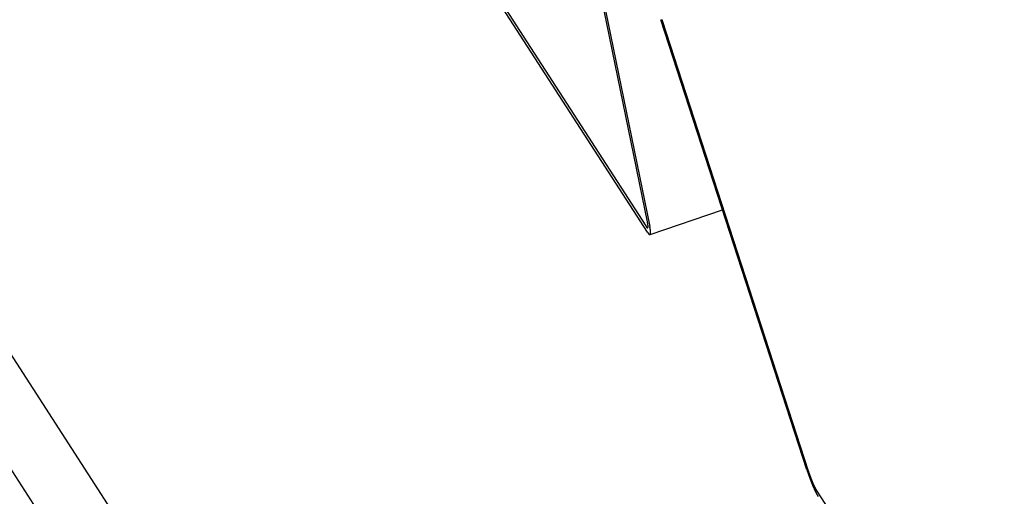
# Model space of a CAD drawing. Extents: x -1492 to 6579, y -1089 to 4080.
# Drawn here: x -721 to -667, y 991 to 1017 of the extents above; entities that cross this region are included whole.
import ezdxf

# ---------------------------------------------------------------- set-up
doc = ezdxf.new("R2010")
doc.units = 0
doc.header["$LTSCALE"] = 0.5
doc.layers.get('0').update_dxf_attribs({"linetype": 'CONTINUOUS'})

msp = doc.modelspace()

# ---------------------------------------------------------------- linework, layer by layer
at = {"linetype": 'CONTINUOUS', "extrusion": (-0.005812, 0.864774, 0.502127)}
for p, q in [((-1471.571, 2153.765, 143.096), (-133.085, 80.93, 1.188)), ((-129.234, 81.274, 1.431), (-1390.503, 2034.528, 135.153)), ((-686.919, 1006.11, 66.874), (-690.606, 1024.075, 68.53)), ((-690.478, 1023.815, 68.51), (-686.792, 1005.85, 66.854)), ((-696.411, 1020.44, 67.842), (-687.013, 1005.886, 66.845)), ((-686.919, 1005.544, 66.815), (-696.317, 1020.098, 67.812)), ((-678.195, 992.537, 65.942), (-686.187, 1017.169, 68.055)), ((-686.119, 1017.126, 68.054), (-678.127, 992.494, 65.941)), ((-686.78, 1005.412, 66.809), (-682.81, 1006.76, 67.162)), ((-677.682, 991.435, 65.856), (-668.284, 976.881, 64.86))]:
    msp.add_line(p, q, dxfattribs=at)
at = {"linetype": 'CONTINUOUS'}
for points in [[(-686.136, 1017.18, 68.058), (-686.131, 1017.16, 68.057), (-686.127, 1017.15, 68.056), (-686.123, 1017.14, 68.055), (-686.119, 1017.13, 68.054)], [(-687.013, 1005.89, 66.845), (-687.01, 1005.88, 66.845), (-687.007, 1005.88, 66.845), (-687.005, 1005.87, 66.844), (-687.002, 1005.87, 66.844), (-686.999, 1005.87, 66.844), (-686.997, 1005.86, 66.844), (-686.994, 1005.86, 66.844), (-686.992, 1005.85, 66.843), (-686.989, 1005.85, 66.843), (-686.986, 1005.85, 66.843), (-686.984, 1005.84, 66.843), (-686.981, 1005.84, 66.842), (-686.979, 1005.84, 66.842), (-686.977, 1005.83, 66.842), (-686.974, 1005.83, 66.842), (-686.972, 1005.83, 66.842), (-686.97, 1005.83, 66.841), (-686.967, 1005.82, 66.841), (-686.965, 1005.82, 66.841), (-686.963, 1005.82, 66.841), (-686.961, 1005.82, 66.841), (-686.958, 1005.81, 66.841), (-686.956, 1005.81, 66.841), (-686.954, 1005.81, 66.841), (-686.952, 1005.81, 66.841), (-686.95, 1005.81, 66.84), (-686.948, 1005.8, 66.84), (-686.946, 1005.8, 66.84), (-686.944, 1005.8, 66.84), (-686.942, 1005.8, 66.84), (-686.94, 1005.8, 66.84), (-686.938, 1005.8, 66.84), (-686.936, 1005.79, 66.84), (-686.934, 1005.79, 66.84), (-686.933, 1005.79, 66.84), (-686.931, 1005.79, 66.84), (-686.929, 1005.79, 66.84), (-686.928, 1005.79, 66.84), (-686.926, 1005.79, 66.84), (-686.924, 1005.79, 66.84), (-686.923, 1005.79, 66.84), (-686.921, 1005.79, 66.84), (-686.92, 1005.79, 66.84), (-686.918, 1005.79, 66.84), (-686.917, 1005.79, 66.84), (-686.915, 1005.79, 66.841), (-686.914, 1005.79, 66.841), (-686.913, 1005.79, 66.841), (-686.911, 1005.79, 66.841), (-686.91, 1005.79, 66.841), (-686.909, 1005.79, 66.841), (-686.907, 1005.79, 66.841), (-686.906, 1005.79, 66.841), (-686.905, 1005.79, 66.841), (-686.904, 1005.79, 66.842), (-686.903, 1005.79, 66.842), (-686.902, 1005.8, 66.842), (-686.901, 1005.8, 66.842), (-686.9, 1005.8, 66.842), (-686.899, 1005.8, 66.843), (-686.898, 1005.8, 66.843), (-686.897, 1005.8, 66.843), (-686.896, 1005.8, 66.843), (-686.896, 1005.81, 66.843), (-686.895, 1005.81, 66.844), (-686.894, 1005.81, 66.844), (-686.893, 1005.81, 66.844), (-686.893, 1005.81, 66.844), (-686.892, 1005.82, 66.845), (-686.892, 1005.82, 66.845), (-686.891, 1005.82, 66.845), (-686.89, 1005.82, 66.846), (-686.89, 1005.83, 66.846), (-686.89, 1005.83, 66.846), (-686.889, 1005.83, 66.847), (-686.889, 1005.84, 66.847), (-686.888, 1005.84, 66.847), (-686.888, 1005.84, 66.847), (-686.888, 1005.84, 66.848), (-686.888, 1005.85, 66.848), (-686.887, 1005.85, 66.849), (-686.887, 1005.85, 66.849), (-686.887, 1005.86, 66.849), (-686.887, 1005.86, 66.85), (-686.887, 1005.87, 66.85), (-686.887, 1005.87, 66.85), (-686.887, 1005.87, 66.851), (-686.887, 1005.88, 66.851), (-686.887, 1005.88, 66.852), (-686.887, 1005.89, 66.852), (-686.888, 1005.89, 66.853), (-686.888, 1005.9, 66.853), (-686.888, 1005.9, 66.853), (-686.888, 1005.9, 66.854), (-686.889, 1005.91, 66.854), (-686.889, 1005.91, 66.855), (-686.889, 1005.92, 66.855), (-686.89, 1005.92, 66.856), (-686.89, 1005.93, 66.856), (-686.891, 1005.93, 66.857), (-686.891, 1005.94, 66.857), (-686.892, 1005.94, 66.858), (-686.893, 1005.95, 66.858), (-686.893, 1005.96, 66.859), (-686.894, 1005.96, 66.859), (-686.895, 1005.97, 66.86), (-686.895, 1005.97, 66.861), (-686.896, 1005.98, 66.861), (-686.897, 1005.98, 66.862), (-686.898, 1005.99, 66.862), (-686.899, 1006, 66.863), (-686.9, 1006, 66.863), (-686.901, 1006.01, 66.864), (-686.902, 1006.01, 66.865), (-686.903, 1006.02, 66.865), (-686.904, 1006.03, 66.866), (-686.905, 1006.03, 66.866), (-686.906, 1006.04, 66.867), (-686.907, 1006.05, 66.868), (-686.909, 1006.05, 66.868), (-686.91, 1006.06, 66.869), (-686.911, 1006.07, 66.87), (-686.912, 1006.07, 66.87), (-686.914, 1006.08, 66.871), (-686.915, 1006.09, 66.871), (-686.917, 1006.1, 66.872), (-686.918, 1006.1, 66.873), (-686.919, 1006.11, 66.874)], [(-686.919, 1005.54, 66.815), (-686.915, 1005.54, 66.815), (-686.912, 1005.53, 66.814), (-686.908, 1005.53, 66.814), (-686.904, 1005.52, 66.814), (-686.901, 1005.52, 66.813), (-686.897, 1005.51, 66.813), (-686.894, 1005.51, 66.813), (-686.89, 1005.5, 66.812), (-686.887, 1005.5, 66.812), (-686.883, 1005.49, 66.812), (-686.88, 1005.49, 66.811), (-686.876, 1005.48, 66.811), (-686.873, 1005.48, 66.811), (-686.87, 1005.47, 66.811), (-686.867, 1005.47, 66.81), (-686.863, 1005.47, 66.81), (-686.86, 1005.46, 66.81), (-686.857, 1005.46, 66.81), (-686.854, 1005.46, 66.809), (-686.851, 1005.45, 66.809), (-686.848, 1005.45, 66.809), (-686.845, 1005.45, 66.809), (-686.842, 1005.44, 66.809), (-686.839, 1005.44, 66.809), (-686.836, 1005.44, 66.809), (-686.833, 1005.43, 66.808), (-686.831, 1005.43, 66.808), (-686.828, 1005.43, 66.808), (-686.825, 1005.43, 66.808), (-686.823, 1005.43, 66.808), (-686.82, 1005.42, 66.808), (-686.817, 1005.42, 66.808), (-686.815, 1005.42, 66.808), (-686.812, 1005.42, 66.808), (-686.81, 1005.42, 66.808), (-686.808, 1005.42, 66.808), (-686.805, 1005.41, 66.808), (-686.803, 1005.41, 66.808), (-686.801, 1005.41, 66.808), (-686.798, 1005.41, 66.808), (-686.796, 1005.41, 66.808), (-686.794, 1005.41, 66.808), (-686.792, 1005.41, 66.808), (-686.79, 1005.41, 66.808), (-686.788, 1005.41, 66.808), (-686.786, 1005.41, 66.808), (-686.784, 1005.41, 66.809), (-686.782, 1005.41, 66.809), (-686.781, 1005.41, 66.809), (-686.779, 1005.41, 66.809), (-686.777, 1005.41, 66.809), (-686.775, 1005.41, 66.809), (-686.774, 1005.42, 66.81), (-686.772, 1005.42, 66.81), (-686.771, 1005.42, 66.81), (-686.769, 1005.42, 66.81), (-686.768, 1005.42, 66.811), (-686.766, 1005.42, 66.811), (-686.765, 1005.42, 66.811), (-686.764, 1005.43, 66.811), (-686.763, 1005.43, 66.812), (-686.761, 1005.43, 66.812), (-686.76, 1005.43, 66.812), (-686.759, 1005.44, 66.812), (-686.758, 1005.44, 66.813), (-686.757, 1005.44, 66.813), (-686.756, 1005.44, 66.814), (-686.755, 1005.45, 66.814), (-686.755, 1005.45, 66.814), (-686.754, 1005.45, 66.815), (-686.753, 1005.46, 66.815), (-686.752, 1005.46, 66.815), (-686.752, 1005.46, 66.816), (-686.751, 1005.47, 66.816), (-686.751, 1005.47, 66.817), (-686.75, 1005.48, 66.817), (-686.75, 1005.48, 66.818), (-686.749, 1005.48, 66.818), (-686.749, 1005.49, 66.819), (-686.749, 1005.49, 66.819), (-686.748, 1005.5, 66.82), (-686.748, 1005.5, 66.82), (-686.748, 1005.51, 66.82), (-686.748, 1005.51, 66.821), (-686.748, 1005.52, 66.822), (-686.748, 1005.52, 66.822), (-686.748, 1005.53, 66.823), (-686.748, 1005.53, 66.823), (-686.748, 1005.54, 66.824), (-686.748, 1005.55, 66.825), (-686.748, 1005.55, 66.825), (-686.749, 1005.56, 66.826), (-686.749, 1005.56, 66.826), (-686.75, 1005.57, 66.827), (-686.75, 1005.58, 66.828), (-686.75, 1005.58, 66.828), (-686.751, 1005.59, 66.829), (-686.752, 1005.6, 66.829), (-686.752, 1005.6, 66.83), (-686.753, 1005.61, 66.831), (-686.754, 1005.62, 66.832), (-686.754, 1005.62, 66.832), (-686.755, 1005.63, 66.833), (-686.756, 1005.64, 66.834), (-686.757, 1005.65, 66.834), (-686.758, 1005.65, 66.835), (-686.759, 1005.66, 66.836), (-686.76, 1005.67, 66.837), (-686.761, 1005.68, 66.838), (-686.763, 1005.69, 66.838), (-686.764, 1005.69, 66.839), (-686.765, 1005.7, 66.84), (-686.766, 1005.71, 66.841), (-686.768, 1005.72, 66.841), (-686.769, 1005.73, 66.842), (-686.771, 1005.74, 66.843), (-686.772, 1005.75, 66.844), (-686.774, 1005.76, 66.845), (-686.775, 1005.76, 66.846), (-686.777, 1005.77, 66.846), (-686.779, 1005.78, 66.847), (-686.78, 1005.79, 66.848), (-686.782, 1005.8, 66.849), (-686.784, 1005.81, 66.85), (-686.786, 1005.82, 66.851), (-686.788, 1005.83, 66.852), (-686.79, 1005.84, 66.853), (-686.792, 1005.85, 66.854)], [(-678.195, 992.537, 65.942), (-678.191, 992.523, 65.941), (-678.186, 992.509, 65.94), (-678.182, 992.496, 65.939), (-678.177, 992.482, 65.937), (-678.173, 992.468, 65.936), (-678.168, 992.454, 65.935), (-678.164, 992.441, 65.934), (-678.159, 992.427, 65.933), (-678.154, 992.413, 65.932), (-678.15, 992.399, 65.93), (-678.145, 992.386, 65.929), (-678.14, 992.372, 65.928), (-678.136, 992.358, 65.927), (-678.131, 992.344, 65.926), (-678.126, 992.33, 65.925), (-678.121, 992.317, 65.923), (-678.116, 992.303, 65.922), (-678.112, 992.289, 65.921), (-678.107, 992.275, 65.92), (-678.102, 992.262, 65.919), (-678.097, 992.248, 65.918), (-678.092, 992.234, 65.916), (-678.087, 992.22, 65.915), (-678.083, 992.207, 65.914), (-678.078, 992.193, 65.913), (-678.073, 992.179, 65.912), (-678.068, 992.166, 65.911), (-678.063, 992.152, 65.909), (-678.058, 992.139, 65.908), (-678.053, 992.125, 65.907), (-678.048, 992.111, 65.906), (-678.043, 992.098, 65.905), (-678.038, 992.084, 65.904), (-678.033, 992.071, 65.903), (-678.028, 992.057, 65.902), (-678.023, 992.044, 65.9), (-678.018, 992.031, 65.899), (-678.013, 992.017, 65.898), (-678.008, 992.004, 65.897), (-678.003, 991.991, 65.896), (-677.998, 991.977, 65.895), (-677.993, 991.964, 65.894), (-677.988, 991.951, 65.893), (-677.982, 991.938, 65.892), (-677.977, 991.925, 65.891), (-677.972, 991.912, 65.89), (-677.967, 991.899, 65.888), (-677.962, 991.886, 65.888), (-677.957, 991.873, 65.886), (-677.952, 991.86, 65.885), (-677.947, 991.847, 65.884), (-677.942, 991.834, 65.883), (-677.937, 991.822, 65.882), (-677.932, 991.809, 65.881), (-677.926, 991.796, 65.88), (-677.921, 991.784, 65.879), (-677.916, 991.771, 65.878), (-677.911, 991.759, 65.877), (-677.906, 991.747, 65.876), (-677.901, 991.734, 65.875), (-677.896, 991.722, 65.874), (-677.891, 991.71, 65.873), (-677.886, 991.698, 65.872), (-677.881, 991.686, 65.871), (-677.876, 991.674, 65.87), (-677.871, 991.662, 65.869), (-677.866, 991.65, 65.868), (-677.861, 991.638, 65.867), (-677.855, 991.626, 65.866), (-677.85, 991.615, 65.865), (-677.845, 991.603, 65.865), (-677.84, 991.591, 65.864), (-677.835, 991.58, 65.863), (-677.83, 991.569, 65.862), (-677.825, 991.557, 65.861), (-677.82, 991.546, 65.86), (-677.816, 991.535, 65.859), (-677.811, 991.524, 65.858), (-677.806, 991.513, 65.857), (-677.801, 991.502, 65.857), (-677.796, 991.491, 65.856), (-677.791, 991.481, 65.855), (-677.786, 991.47, 65.854), (-677.781, 991.459, 65.853), (-677.776, 991.449, 65.852), (-677.772, 991.439, 65.852), (-677.767, 991.428, 65.851), (-677.762, 991.418, 65.85), (-677.757, 991.408, 65.849), (-677.752, 991.398, 65.848), (-677.748, 991.388, 65.848), (-677.743, 991.378, 65.847), (-677.738, 991.368, 65.846), (-677.733, 991.359, 65.845), (-677.729, 991.349, 65.845), (-677.724, 991.34, 65.844), (-677.72, 991.33, 65.843), (-677.715, 991.321, 65.843), (-677.71, 991.312, 65.842), (-677.706, 991.303, 65.841), (-677.701, 991.294, 65.84), (-677.697, 991.285, 65.84), (-677.692, 991.277, 65.839), (-677.688, 991.268, 65.838), (-677.683, 991.259, 65.838), (-677.679, 991.251, 65.837), (-677.674, 991.243, 65.837), (-677.67, 991.234, 65.836), (-677.666, 991.226, 65.835), (-677.661, 991.218, 65.835), (-677.657, 991.21, 65.834), (-677.653, 991.203, 65.834), (-677.649, 991.195, 65.833), (-677.644, 991.187, 65.832), (-677.64, 991.18, 65.832), (-677.636, 991.173, 65.831), (-677.632, 991.165, 65.831), (-677.628, 991.158, 65.83), (-677.624, 991.151, 65.83), (-677.62, 991.145, 65.829), (-677.616, 991.138, 65.829), (-677.612, 991.131, 65.829), (-677.608, 991.125, 65.828), (-677.604, 991.118, 65.828), (-677.6, 991.112, 65.827), (-677.596, 991.106, 65.827), (-677.592, 991.1, 65.826), (-677.588, 991.094, 65.826)], [(-678.127, 992.494, 65.941), (-678.124, 992.484, 65.941), (-678.12, 992.473, 65.94), (-678.117, 992.463, 65.939), (-678.114, 992.453, 65.938), (-678.11, 992.443, 65.937), (-678.107, 992.433, 65.936), (-678.104, 992.423, 65.935), (-678.1, 992.413, 65.934), (-678.097, 992.403, 65.934), (-678.094, 992.393, 65.933), (-678.09, 992.383, 65.932), (-678.087, 992.373, 65.931), (-678.083, 992.362, 65.93), (-678.08, 992.352, 65.929), (-678.076, 992.342, 65.928), (-678.073, 992.332, 65.928), (-678.069, 992.322, 65.927), (-678.066, 992.312, 65.926), (-678.062, 992.302, 65.925), (-678.059, 992.292, 65.924), (-678.055, 992.282, 65.923), (-678.052, 992.272, 65.922), (-678.048, 992.262, 65.922), (-678.044, 992.252, 65.921), (-678.041, 992.241, 65.92), (-678.037, 992.231, 65.919), (-678.034, 992.221, 65.918), (-678.03, 992.211, 65.917), (-678.026, 992.201, 65.917), (-678.023, 992.192, 65.916), (-678.019, 992.182, 65.915), (-678.015, 992.172, 65.914), (-678.012, 992.162, 65.913), (-678.008, 992.152, 65.912), (-678.004, 992.142, 65.912), (-678.001, 992.132, 65.911), (-677.997, 992.122, 65.91), (-677.993, 992.113, 65.909), (-677.99, 992.103, 65.908), (-677.986, 992.093, 65.908), (-677.982, 992.083, 65.907), (-677.978, 992.074, 65.906), (-677.975, 992.064, 65.905), (-677.971, 992.054, 65.904), (-677.967, 992.045, 65.904), (-677.964, 992.035, 65.903), (-677.96, 992.026, 65.902), (-677.956, 992.016, 65.901), (-677.952, 992.007, 65.9), (-677.949, 991.997, 65.9), (-677.945, 991.988, 65.899), (-677.941, 991.978, 65.898), (-677.937, 991.969, 65.897), (-677.934, 991.96, 65.897), (-677.93, 991.951, 65.896), (-677.926, 991.941, 65.895), (-677.922, 991.932, 65.894), (-677.919, 991.923, 65.894), (-677.915, 991.914, 65.893), (-677.911, 991.905, 65.892), (-677.908, 991.896, 65.891), (-677.904, 991.887, 65.891), (-677.9, 991.878, 65.89), (-677.896, 991.869, 65.889), (-677.893, 991.86, 65.889), (-677.889, 991.852, 65.888), (-677.885, 991.843, 65.887), (-677.882, 991.834, 65.886), (-677.878, 991.826, 65.886), (-677.874, 991.817, 65.885), (-677.87, 991.809, 65.884), (-677.867, 991.8, 65.884), (-677.863, 991.792, 65.883), (-677.86, 991.784, 65.882), (-677.856, 991.775, 65.882), (-677.852, 991.767, 65.881), (-677.849, 991.759, 65.88), (-677.845, 991.751, 65.88), (-677.841, 991.743, 65.879), (-677.838, 991.735, 65.879), (-677.834, 991.727, 65.878), (-677.831, 991.719, 65.877), (-677.827, 991.711, 65.877), (-677.823, 991.703, 65.876), (-677.82, 991.696, 65.876), (-677.816, 991.688, 65.875), (-677.813, 991.681, 65.874), (-677.809, 991.673, 65.874), (-677.806, 991.666, 65.873), (-677.802, 991.658, 65.873), (-677.799, 991.651, 65.872), (-677.795, 991.644, 65.871), (-677.792, 991.637, 65.871), (-677.788, 991.63, 65.87), (-677.785, 991.623, 65.87), (-677.782, 991.616, 65.869), (-677.778, 991.609, 65.869), (-677.775, 991.602, 65.868), (-677.771, 991.595, 65.868), (-677.768, 991.589, 65.867), (-677.765, 991.582, 65.867), (-677.761, 991.576, 65.866), (-677.758, 991.569, 65.866), (-677.755, 991.563, 65.865), (-677.752, 991.557, 65.865), (-677.748, 991.551, 65.864), (-677.745, 991.544, 65.864), (-677.742, 991.538, 65.864), (-677.739, 991.532, 65.863), (-677.736, 991.527, 65.863), (-677.732, 991.521, 65.862), (-677.729, 991.515, 65.862), (-677.726, 991.51, 65.861), (-677.723, 991.504, 65.861), (-677.72, 991.499, 65.861), (-677.717, 991.493, 65.86), (-677.714, 991.488, 65.86), (-677.711, 991.483, 65.859), (-677.708, 991.478, 65.859), (-677.705, 991.473, 65.859), (-677.702, 991.468, 65.858), (-677.699, 991.463, 65.858), (-677.696, 991.458, 65.858), (-677.693, 991.453, 65.857), (-677.69, 991.449, 65.857), (-677.688, 991.444, 65.857), (-677.685, 991.44, 65.856), (-677.682, 991.435, 65.856)]]:
    msp.add_polyline3d(points, dxfattribs=at)

doc.saveas('drawing.dxf')
